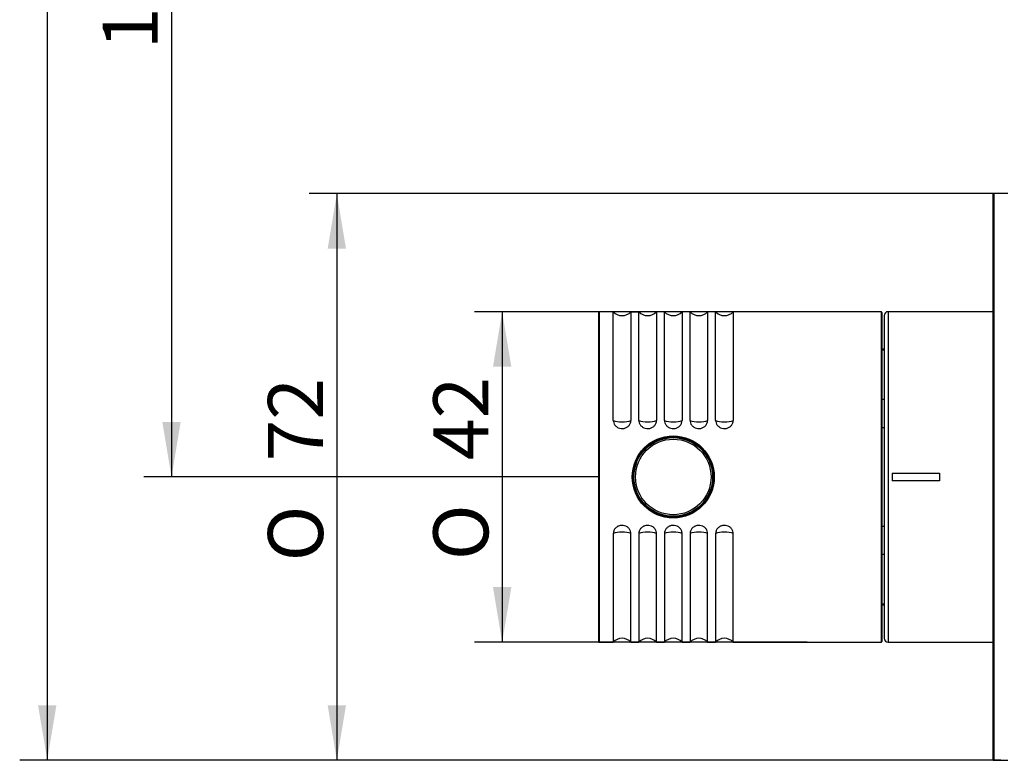
# Model space of a CAD drawing. Extents: x 12 to 261, y 109 to 346.
# Drawn here: x 15 to 77, y 138 to 185 of the extents above; entities that cross this region are included whole.
import ezdxf

# ---------------------------------------------------------------- set-up
doc = ezdxf.new("R2010")
doc.units = 0
for name, color, linetype in [('_TRANSLATION', 7, 'CONTINUOUS'), ('AR7001-01', 7, 'CONTINUOUS'), ('AR7001-02', 7, 'CONTINUOUS'), ('AR7001-03', 7, 'CONTINUOUS'), ('BOTTONE_INOX_008', 7, 'CONTINUOUS'), ('HBCB7001-001', 7, 'CONTINUOUS'), ('PERNI_D3000126_D', 7, 'CONTINUOUS')]:
    doc.layers.add(name, color=color, linetype=linetype)
doc.styles.add('SEACAD_SOLID_EDGE_ISO', font='seiso.ttf')
doc.styles.add('SEACAD_SOLID_EDGE_ISO1_SYM', font='semeci1.ttf')

# ---------------------------------------------------------------- blocks, each defined once
blk = doc.blocks.new('SE1')
at = {"layer": 'AR7001-01', "color": 7, "linetype": 'CONTINUOUS'}
for p, q in [((76.683, 173.78), (76.683, 137.88)), ((76.733, 173.83), (76.733, 137.83)), ((77.633, 173.83), (76.733, 173.83)), ((76.683, 141.907), (76.676, 141.907)), ((76.733, 137.83), (77.633, 137.83))]:
    blk.add_line(p, q, dxfattribs=at)
for centre, start, end in [((76.733, 173.78), 90, 180), ((76.733, 137.88), 180, 270)]:
    blk.add_arc(centre, 0.05, start, end, dxfattribs=at)
at = {"layer": 'AR7001-02', "color": 7, "linetype": 'CONTINUOUS'}
for p, q in [((69.783, 166.08), (69.783, 145.58)), ((70.033, 166.33), (70.033, 145.33)), ((76.683, 166.33), (70.033, 166.33)), ((70.283, 156.08), (70.283, 155.58)), ((70.283, 156.08), (73.283, 156.08)), ((73.283, 156.08), (73.283, 155.58)), ((73.283, 155.58), (70.283, 155.58)), ((70.033, 145.33), (76.683, 145.33))]:
    blk.add_line(p, q, dxfattribs=at)
for centre, start, end in [((70.033, 166.08), 90, 180), ((70.033, 145.58), 180, 270)]:
    blk.add_arc(centre, 0.25, start, end, dxfattribs=at)
at = {"layer": 'AR7001-03', "color": 7, "linetype": 'CONTINUOUS'}
for p, q in [((51.633, 166.28), (51.633, 145.38)), ((51.683, 166.33), (51.683, 145.33)), ((52.574, 166.33), (51.683, 166.33)), ((52.574, 159.421), (52.574, 166.33)), ((53.692, 166.33), (53.692, 159.421)), ((53.692, 166.33), (54.199, 166.33)), ((54.199, 159.421), (54.199, 166.33)), ((55.317, 166.33), (55.317, 159.421)), ((55.824, 166.33), (55.317, 166.33)), ((55.824, 159.421), (55.824, 166.33)), ((56.942, 166.33), (56.942, 159.421)), ((57.449, 166.33), (56.942, 166.33)), ((57.449, 159.421), (57.449, 166.33)), ((58.567, 166.33), (58.567, 159.421)), ((59.074, 166.33), (58.567, 166.33)), ((59.074, 159.421), (59.074, 166.33)), ((60.192, 166.33), (60.192, 159.421)), ((69.583, 166.33), (60.192, 166.33)), ((69.583, 166.33), (69.583, 145.33)), ((69.633, 166.28), (69.633, 145.38)), ((52.574, 152.239), (52.574, 145.33)), ((53.692, 145.33), (53.692, 152.239)), ((54.199, 152.239), (54.199, 145.33)), ((55.317, 145.33), (55.317, 152.239)), ((55.824, 152.239), (55.824, 145.33)), ((56.942, 145.33), (56.942, 152.239)), ((57.449, 152.239), (57.449, 145.33)), ((58.567, 145.33), (58.567, 152.239)), ((59.074, 152.239), (59.074, 145.33)), ((60.192, 145.33), (60.192, 152.239)), ((51.683, 145.33), (52.574, 145.33)), ((53.692, 145.33), (54.199, 145.33)), ((55.317, 145.33), (55.824, 145.33)), ((56.942, 145.33), (57.449, 145.33)), ((58.567, 145.33), (59.074, 145.33)), ((60.192, 145.33), (69.583, 145.33))]:
    blk.add_line(p, q, dxfattribs=at)
for centre, radius in [((56.382, 155.83), 2.606), ((56.383, 155.83), 2.55)]:
    blk.add_circle(centre, radius, dxfattribs=at)
for centre, radius, start, end in [((51.683, 166.28), 0.05, 90, 180), ((53.133, 166.83), 0.75, 221.81031, 318.18969), ((54.758, 166.83), 0.75, 221.81031, 318.18969), ((56.383, 166.83), 0.75, 221.81031, 318.18969), ((58.008, 166.83), 0.75, 221.81031, 318.18969), ((59.633, 166.83), 0.75, 221.81031, 318.18969), ((69.583, 166.28), 0.05, 0, 90), ((51.683, 145.38), 0.05, 180, 270), ((53.133, 144.83), 0.75, 41.81031, 138.18969), ((54.758, 144.83), 0.75, 41.81031, 138.18969), ((56.383, 144.83), 0.75, 41.81031, 138.18969), ((58.008, 144.83), 0.75, 41.81031, 138.18969), ((59.633, 144.83), 0.75, 41.81031, 138.18969), ((69.583, 145.38), 0.05, 270, 0)]:
    blk.add_arc(centre, radius, start, end, dxfattribs=at)
for centre, major_axis in [((53.133, 159.592), (0.75, 0)), ((54.758, 159.592), (0.75, 0)), ((56.383, 159.592), (0.75, 0)), ((58.008, 159.592), (0.75, 0)), ((59.633, 159.592), (0.75, 0)), ((53.133, 152.068), (-0.75, 0)), ((54.758, 152.068), (-0.75, 0)), ((56.383, 152.068), (-0.75, 0)), ((58.008, 152.068), (-0.75, 0)), ((59.633, 152.068), (-0.75, 0))]:
    blk.add_ellipse(centre, major_axis=major_axis, ratio=0.34202, start_param=3.87132, end_param=5.553458, dxfattribs=at)
for points in [[(52.574, 159.421), (52.574, 159.399), (52.575, 159.376), (52.578, 159.354), (52.586, 159.298), (52.605, 159.243), (52.632, 159.193), (52.659, 159.142), (52.695, 159.095), (52.738, 159.055), (52.782, 159.014), (52.834, 158.98), (52.889, 158.955), (52.946, 158.93), (53.007, 158.913), (53.07, 158.907), (53.133, 158.9), (53.198, 158.903), (53.26, 158.917), (53.323, 158.931), (53.383, 158.955), (53.437, 158.987), (53.491, 159.02), (53.539, 159.062), (53.578, 159.109), (53.616, 159.156), (53.646, 159.209), (53.665, 159.265), (53.683, 159.315), (53.692, 159.369), (53.692, 159.421)], [(54.199, 159.421), (54.199, 159.399), (54.2, 159.376), (54.203, 159.354), (54.211, 159.298), (54.23, 159.243), (54.257, 159.193), (54.284, 159.142), (54.32, 159.095), (54.363, 159.055), (54.407, 159.014), (54.459, 158.98), (54.514, 158.955), (54.571, 158.93), (54.632, 158.913), (54.695, 158.907), (54.758, 158.9), (54.823, 158.903), (54.885, 158.917), (54.948, 158.931), (55.008, 158.955), (55.062, 158.987), (55.116, 159.02), (55.164, 159.062), (55.203, 159.109), (55.241, 159.156), (55.271, 159.209), (55.29, 159.265), (55.308, 159.315), (55.317, 159.369), (55.317, 159.421)], [(55.824, 159.421), (55.824, 159.399), (55.825, 159.376), (55.828, 159.354), (55.836, 159.298), (55.855, 159.243), (55.882, 159.193), (55.909, 159.142), (55.945, 159.095), (55.988, 159.055), (56.032, 159.014), (56.084, 158.98), (56.139, 158.955), (56.196, 158.93), (56.257, 158.913), (56.32, 158.907), (56.383, 158.9), (56.448, 158.903), (56.51, 158.917), (56.573, 158.931), (56.633, 158.955), (56.687, 158.987), (56.741, 159.02), (56.789, 159.062), (56.828, 159.109), (56.866, 159.156), (56.896, 159.209), (56.915, 159.265), (56.933, 159.315), (56.942, 159.369), (56.942, 159.421)], [(57.449, 159.421), (57.449, 159.399), (57.45, 159.376), (57.453, 159.354), (57.461, 159.298), (57.48, 159.243), (57.507, 159.193), (57.534, 159.142), (57.57, 159.095), (57.613, 159.055), (57.657, 159.014), (57.709, 158.98), (57.764, 158.955), (57.821, 158.93), (57.882, 158.913), (57.945, 158.907), (58.008, 158.9), (58.073, 158.903), (58.135, 158.917), (58.198, 158.931), (58.258, 158.955), (58.312, 158.987), (58.366, 159.02), (58.414, 159.062), (58.453, 159.109), (58.491, 159.156), (58.521, 159.209), (58.54, 159.265), (58.558, 159.315), (58.567, 159.369), (58.567, 159.421)], [(59.074, 159.421), (59.074, 159.399), (59.075, 159.376), (59.078, 159.354), (59.086, 159.298), (59.105, 159.243), (59.132, 159.193), (59.159, 159.142), (59.195, 159.095), (59.238, 159.055), (59.282, 159.014), (59.334, 158.98), (59.389, 158.955), (59.446, 158.93), (59.507, 158.913), (59.57, 158.907), (59.633, 158.9), (59.698, 158.903), (59.76, 158.917), (59.823, 158.931), (59.883, 158.955), (59.937, 158.987), (59.991, 159.02), (60.039, 159.062), (60.078, 159.109), (60.116, 159.156), (60.146, 159.209), (60.165, 159.265), (60.183, 159.315), (60.192, 159.369), (60.192, 159.421)], [(53.692, 152.239), (53.692, 152.261), (53.69, 152.283), (53.687, 152.306), (53.679, 152.361), (53.661, 152.417), (53.634, 152.467), (53.607, 152.518), (53.57, 152.565), (53.527, 152.605), (53.483, 152.645), (53.431, 152.679), (53.376, 152.704), (53.32, 152.73), (53.258, 152.747), (53.196, 152.753), (53.132, 152.76), (53.067, 152.756), (53.005, 152.743), (52.943, 152.729), (52.882, 152.705), (52.828, 152.672), (52.774, 152.64), (52.726, 152.598), (52.687, 152.551), (52.649, 152.504), (52.619, 152.451), (52.6, 152.395), (52.583, 152.345), (52.574, 152.291), (52.574, 152.239)], [(55.317, 152.239), (55.317, 152.261), (55.315, 152.283), (55.312, 152.306), (55.304, 152.361), (55.286, 152.417), (55.259, 152.467), (55.232, 152.518), (55.195, 152.565), (55.152, 152.605), (55.108, 152.645), (55.056, 152.679), (55.001, 152.704), (54.945, 152.73), (54.883, 152.747), (54.821, 152.753), (54.757, 152.76), (54.692, 152.756), (54.63, 152.743), (54.568, 152.729), (54.507, 152.705), (54.453, 152.672), (54.399, 152.64), (54.351, 152.598), (54.312, 152.551), (54.274, 152.504), (54.244, 152.451), (54.225, 152.395), (54.208, 152.345), (54.199, 152.291), (54.199, 152.239)], [(56.942, 152.239), (56.942, 152.261), (56.94, 152.283), (56.937, 152.306), (56.929, 152.361), (56.911, 152.417), (56.884, 152.467), (56.857, 152.518), (56.82, 152.565), (56.777, 152.605), (56.733, 152.645), (56.681, 152.679), (56.626, 152.704), (56.57, 152.73), (56.508, 152.747), (56.446, 152.753), (56.382, 152.76), (56.317, 152.756), (56.255, 152.743), (56.193, 152.729), (56.132, 152.705), (56.078, 152.672), (56.024, 152.64), (55.976, 152.598), (55.937, 152.551), (55.899, 152.504), (55.869, 152.451), (55.85, 152.395), (55.833, 152.345), (55.824, 152.291), (55.824, 152.239)], [(58.567, 152.239), (58.567, 152.261), (58.565, 152.283), (58.562, 152.306), (58.554, 152.361), (58.536, 152.417), (58.509, 152.467), (58.482, 152.518), (58.445, 152.565), (58.402, 152.605), (58.358, 152.645), (58.306, 152.679), (58.251, 152.704), (58.195, 152.73), (58.133, 152.747), (58.071, 152.753), (58.007, 152.76), (57.942, 152.756), (57.88, 152.743), (57.818, 152.729), (57.757, 152.705), (57.703, 152.672), (57.649, 152.64), (57.601, 152.598), (57.562, 152.551), (57.524, 152.504), (57.494, 152.451), (57.475, 152.395), (57.458, 152.345), (57.449, 152.291), (57.449, 152.239)], [(60.192, 152.239), (60.192, 152.261), (60.19, 152.283), (60.187, 152.306), (60.179, 152.361), (60.161, 152.417), (60.134, 152.467), (60.107, 152.518), (60.07, 152.565), (60.027, 152.605), (59.983, 152.645), (59.931, 152.679), (59.876, 152.704), (59.82, 152.73), (59.758, 152.747), (59.696, 152.753), (59.632, 152.76), (59.567, 152.756), (59.505, 152.743), (59.443, 152.729), (59.382, 152.705), (59.328, 152.672), (59.274, 152.64), (59.226, 152.598), (59.187, 152.551), (59.149, 152.504), (59.119, 152.451), (59.1, 152.395), (59.083, 152.345), (59.074, 152.291), (59.074, 152.239)]]:
    blk.add_open_spline(points, degree=3, knots=[0, 0, 0, 0, 0.041038, 0.041038, 0.041038, 0.144619, 0.144619, 0.144619, 0.248771, 0.248771, 0.248771, 0.354853, 0.354853, 0.354853, 0.463397, 0.463397, 0.463397, 0.573906, 0.573906, 0.573906, 0.685037, 0.685037, 0.685037, 0.795128, 0.795128, 0.795128, 0.90293, 0.90293, 0.90293, 1, 1, 1, 1], dxfattribs=at)
at = {"layer": 'BOTTONE_INOX_008', "color": 7, "linetype": 'CONTINUOUS'}
for radius in [2.5, 2.4]:
    blk.add_circle((56.383, 155.83), radius, dxfattribs=at)
at = {"layer": 'HBCB7001-001', "color": 7, "linetype": 'CONTINUOUS'}
for p, q in [((69.783, 163.955), (69.633, 163.955)), ((69.783, 163.888), (69.633, 163.888)), ((69.633, 160.763), (69.783, 160.763)), ((69.783, 158.955), (69.633, 158.955)), ((69.633, 152.705), (69.783, 152.705)), ((69.783, 150.897), (69.633, 150.897)), ((69.633, 147.772), (69.783, 147.772)), ((69.633, 147.705), (69.783, 147.705))]:
    blk.add_line(p, q, dxfattribs=at)
at = {"layer": 'PERNI_D3000126_D', "color": 7, "linetype": 'CONTINUOUS'}
for p, q in [((58.811, 156.58), (58.767, 156.58)), ((58.883, 156.341), (58.883, 155.36)), ((58.767, 155.08), (58.818, 155.08))]:
    blk.add_line(p, q, dxfattribs=at)
blk = doc.blocks.new('*U74')
at = {"layer": '_TRANSLATION', "color": 7, "linetype": 'CONTINUOUS'}
for points in [[(35.016, 170.33), (34.433, 170.33), (35.016, 173.83)], [(35.016, 170.33), (35.016, 173.83), (35.599, 170.33)]]:
    blk.add_solid(points, dxfattribs=at)
blk = doc.blocks.new('*U75')
at = {"layer": '_TRANSLATION', "color": 7, "linetype": 'CONTINUOUS'}
for points in [[(35.016, 137.83), (34.433, 141.33), (35.016, 141.33)], [(35.016, 137.83), (35.016, 141.33), (35.599, 141.33)]]:
    blk.add_solid(points, dxfattribs=at)
blk = doc.blocks.new('GDIMGGROUP18')
at = {"layer": '_TRANSLATION', "color": 7, "linetype": 'CONTINUOUS'}
for p, q in [((76.733, 173.83), (33.266, 173.83)), ((35.016, 173.83), (35.016, 137.83)), ((76.733, 137.83), (33.266, 137.83))]:
    blk.add_line(p, q, dxfattribs=at)
for name in ['*U74', '*U75']:
    blk.add_blockref(name, (0, 0), dxfattribs=at)
for s, style, p in [('72', 'SEACAD_SOLID_EDGE_ISO', (34.141, 156.816)), ('O', 'SEACAD_SOLID_EDGE_ISO1_SYM', (34.141, 150.469))]:
    blk.add_text(s, height=3.5, rotation=90, dxfattribs=dict(at, style=style)).set_placement(p)
blk = doc.blocks.new('*U78')
at = {"layer": '_TRANSLATION', "color": 7, "linetype": 'CONTINUOUS'}
for points in [[(24.516, 212.33), (23.933, 212.33), (24.516, 215.83)], [(24.516, 212.33), (24.516, 215.83), (25.099, 212.33)]]:
    blk.add_solid(points, dxfattribs=at)
blk = doc.blocks.new('*U79')
at = {"layer": '_TRANSLATION', "color": 7, "linetype": 'CONTINUOUS'}
for points in [[(24.516, 155.83), (23.933, 159.33), (24.516, 159.33)], [(24.516, 155.83), (24.516, 159.33), (25.099, 159.33)]]:
    blk.add_solid(points, dxfattribs=at)
blk = doc.blocks.new('GDIMGGROUP20')
at = {"layer": '_TRANSLATION', "color": 7, "linetype": 'CONTINUOUS'}
for p, q in [((50.27, 215.83), (22.766, 215.83)), ((24.516, 215.83), (24.516, 155.83)), ((51.683, 155.83), (22.766, 155.83))]:
    blk.add_line(p, q, dxfattribs=at)
for name in ['*U78', '*U79']:
    blk.add_blockref(name, (0, 0), dxfattribs=at)
at = {"layer": '_TRANSLATION', "color": 7, "linetype": 'CONTINUOUS', "style": 'SEACAD_SOLID_EDGE_ISO'}
blk.add_text('120', height=3.5, rotation=90, dxfattribs=at).set_placement((23.641, 183.006))
blk = doc.blocks.new('*U81')
at = {"layer": '_TRANSLATION', "color": 7, "linetype": 'CONTINUOUS'}
for points in [[(16.624, 137.83), (16.04, 141.33), (16.624, 141.33)], [(16.624, 137.83), (16.624, 141.33), (17.207, 141.33)]]:
    blk.add_solid(points, dxfattribs=at)
blk = doc.blocks.new('GDIMGGROUP21')
at = {"layer": '_TRANSLATION', "color": 7, "linetype": 'CONTINUOUS'}
for p, q in [((16.624, 293.83), (16.624, 137.83)), ((77.183, 137.83), (14.874, 137.83))]:
    blk.add_line(p, q, dxfattribs=at)
blk.add_blockref('*U81', (0, 0), dxfattribs=at)
blk = doc.blocks.new('*U88')
at = {"layer": '_TRANSLATION', "color": 7, "linetype": 'CONTINUOUS'}
for points in [[(45.516, 162.83), (44.933, 162.83), (45.516, 166.33)], [(45.516, 162.83), (45.516, 166.33), (46.099, 162.83)]]:
    blk.add_solid(points, dxfattribs=at)
blk = doc.blocks.new('*U89')
at = {"layer": '_TRANSLATION', "color": 7, "linetype": 'CONTINUOUS'}
for points in [[(45.516, 145.33), (44.933, 148.83), (45.516, 148.83)], [(45.516, 145.33), (45.516, 148.83), (46.099, 148.83)]]:
    blk.add_solid(points, dxfattribs=at)
blk = doc.blocks.new('GDIMGGROUP25')
at = {"layer": '_TRANSLATION', "color": 7, "linetype": 'CONTINUOUS'}
for p, q in [((60.192, 166.33), (43.766, 166.33)), ((45.516, 166.33), (45.516, 145.33)), ((64.887, 145.33), (43.766, 145.33))]:
    blk.add_line(p, q, dxfattribs=at)
for name in ['*U88', '*U89']:
    blk.add_blockref(name, (0, 0), dxfattribs=at)
for s, style, p in [('42', 'SEACAD_SOLID_EDGE_ISO', (44.641, 156.896)), ('O', 'SEACAD_SOLID_EDGE_ISO1_SYM', (44.641, 150.548))]:
    blk.add_text(s, height=3.5, rotation=90, dxfattribs=dict(at, style=style)).set_placement(p)

msp = doc.modelspace()

# ---------------------------------------------------------------- block references
at = {"layer": '_TRANSLATION'}
for name in ['SE1', 'GDIMGGROUP21', 'GDIMGGROUP20', 'GDIMGGROUP18', 'GDIMGGROUP25']:
    msp.add_blockref(name, (0, 0), dxfattribs=at)

doc.saveas('drawing.dxf')
